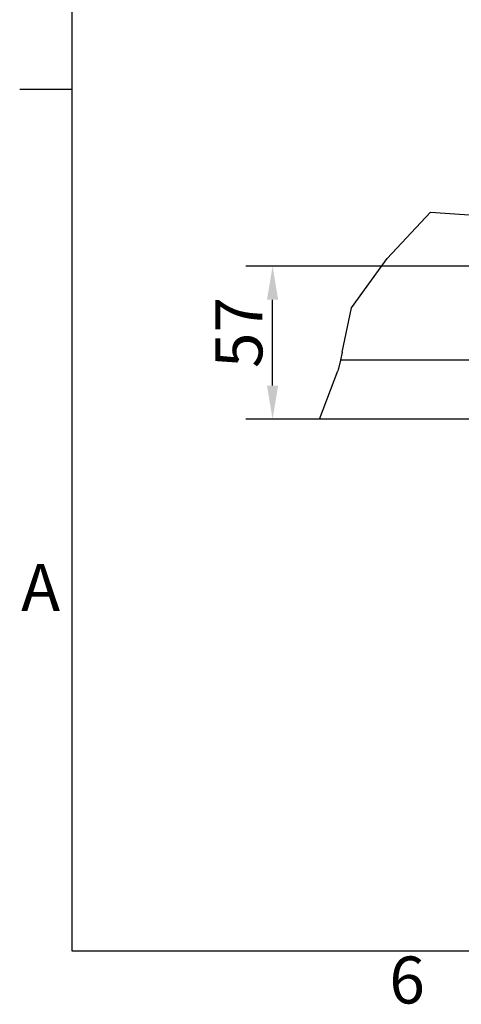
# Model space of a CAD drawing. Extents: x 5 to 3075, y 5 to 302.
# Drawn here: x 1071 to 1104, y 11 to 84 of the extents above; entities that cross this region are included whole.
import ezdxf

# ---------------------------------------------------------------- set-up
doc = ezdxf.new("R2010")
doc.units = 0
doc.header["$LTSCALE"] = 0.5
doc.header["$MEASUREMENT"] = 0
doc.layers.get('0').update_dxf_attribs({"linetype": 'CONTINUOUS'})
doc.layers.get('DEFPOINTS').update_dxf_attribs({"linetype": 'CONTINUOUS'})
for name, color, linetype in [('BREAK LINES(CIBES)', 7, 'CONTINUOUS'), ('DIMENSIONS(CIBES)', 7, 'CONTINUOUS'), ('VISIBLE EDGES(CIBES)', 7, 'CONTINUOUS')]:
    doc.layers.add(name, color=color, linetype=linetype)
doc.styles.add('LD', font='ARIALUNI.TTF')
doc.styles.add('MÅTT', font='txt', dxfattribs={"height": 0.2})
doc.dimstyles.new('CIBES', dxfattribs={"dimscale": 7, "dimtxt": 3.5, "dimasz": 2.5, "dimexe": 2, "dimexo": 2, "dimgap": 0.762, "dimtad": 1, "dimdec": 1, "dimrnd": 1e-08, "dimtxsty": 'MÅTT', "dimcen": 0.09, "dimdle": 12, "dimclrd": 7, "dimclre": 7, "dimclrt": 7, "dimadec": 0, "dimazin": 2, "dimtfac": 1, "dimtmove": 0, "dimatfit": 3, "dimfxl": 1, "dimtolj": 1, "dimtzin": 0, "dimlwd": 25, "dimlwe": 25, "dimarcsym": 0})

# ---------------------------------------------------------------- blocks, each defined once
blk = doc.blocks.new('*D109')
at = {"layer": 'DEFPOINTS', "color": 0, "linetype": 'Continuous'}
for p in [(-250.51, 335.76), (-68.51, 335.76), (-54.51, 221.76)]:
    blk.add_point(p, dxfattribs=at)
at = {"layer": 'DIMENSIONS(CIBES)', "color": 7, "linetype": 'Continuous'}
for p, q in [((-88.51, 335.76), (-270.51, 335.76)), ((-250.51, 246.76), (-250.51, 310.76)), ((-74.51, 221.76), (-270.51, 221.76))]:
    blk.add_line(p, q, dxfattribs=at)
for points in [[(-254.68, 310.76), (-246.34, 310.76), (-250.51, 335.76)], [(-254.68, 246.76), (-246.34, 246.76), (-250.51, 221.76)]]:
    blk.add_solid(points, dxfattribs=at)
at = {"layer": 'DIMENSIONS(CIBES)', "color": 7, "linetype": 'Continuous', "insert": (-293.13, 259.86), "char_height": 35, "attachment_point": 1, "rotation": 90, "style": 'MÅTT'}
blk.add_mtext('\\A1;57', dxfattribs=at)
blk = doc.blocks.new('BORD_PRINCIPAL_A0')
for p, q in [((0, 0), (0, 277)), ((0, 64.25), (-3.9, 64.25)), ((400, 0), (0, 0))]:
    blk.add_line(p, q)
at = {"style": 'LD'}
for s, p in [('A', (-3.794, 25.375)), ('6', (23.65, -3.899))]:
    blk.add_text(s, height=3.5, dxfattribs=at).set_placement(p)
blk = doc.blocks.new('LD_20200403073028_00000136')
blk.add_blockref('BORD_PRINCIPAL_A0', (0, 0))
blk = doc.blocks.new('B3_FORCE_DETAIL_D')
at = {"layer": 'BREAK LINES(CIBES)'}
for p, q in [((-165.11, 341.52), (-132.73, 376.01)), ((-132.73, 376.01), (-81.5, 372.59)), ((-191.69, 304.71), (-165.11, 341.52)), ((-198.71, 271.76), (-191.69, 304.71)), ((-198.71, 271.76), (-199.99, 265.76)), ((-199.99, 265.76), (-201.34, 259.44)), ((-215.55, 221.76), (-201.98, 257.76)), ((-201.34, 259.44), (-201.98, 257.76))]:
    blk.add_line(p, q, dxfattribs=at)
at = {"layer": 'VISIBLE EDGES(CIBES)'}
for p, q in [((-74.51, 265.76), (-199.99, 265.76)), ((-75.29, 221.76), (-215.55, 221.76))]:
    blk.add_line(p, q, dxfattribs=at)
at = {"layer": 'DIMENSIONS(CIBES)', "color": 7, "linetype": 'Continuous'}
dim = blk.add_linear_dim(base=(-250.51, 335.76), p1=(-54.51, 221.76), p2=(-68.51, 335.76), angle=270, dimstyle='CIBES', override={"dimscale": 10, "dimgap": 0.762, "dimtoh": 0, "dimdec": 1, "dimlfac": 0.5, "dimtol": 0, "dimlim": 0, "dimtp": 0, "dimtm": 0, "dimtdec": 2, "dimtofl": 0, "dimatfit": 1}, dxfattribs=at)
dim.commit()
dim.dimension.update_dxf_attribs({"geometry": '*D109', "text_midpoint": (-250.51, 278.76)})
blk = doc.blocks.new('LD_20200403073028_000000EE')
blk.add_blockref('B3_FORCE_DETAIL_D', (0, 0))

msp = doc.modelspace()

# ---------------------------------------------------------------- block references
msp.add_blockref('LD_20200403073028_00000136', (1075, 15))
at = {"xscale": 0.1, "yscale": 0.1, "zscale": 0.1}
msp.add_blockref('LD_20200403073028_000000EE', (1115, 32.5), dxfattribs=at)

doc.saveas('drawing.dxf')
